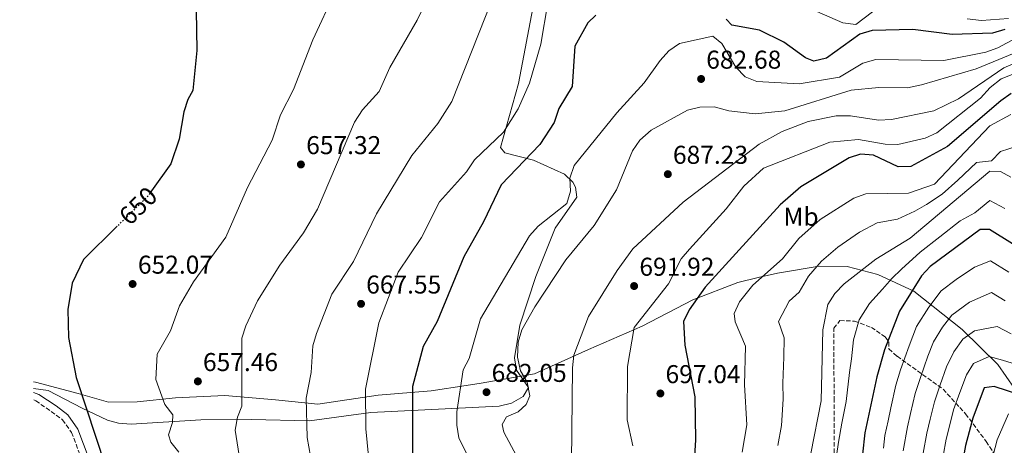
# Model space of a CAD drawing. Units: metres. Extents: x 624547 to 628001, y 4727240 to 4729616.
# Drawn here: x 624549 to 624932, y 4729025 to 4729190 of the extents above; entities that cross this region are included whole.
import ezdxf
from ezdxf.enums import TextEntityAlignment as Align

# ---------------------------------------------------------------- set-up
doc = ezdxf.new("R2010")
doc.units = ezdxf.units.M
doc.header["$MEASUREMENT"] = 0
doc.linetypes.add('DGN Style 3', pattern=[2.435890702152634, 1.739921930109024, -0.6959687720436097])
doc.linetypes.add('DGN Style 5', pattern=[1.217945351076317, 0.5219765790327072, -0.6959687720436097])
for name, color, linetype, lineweight in [('Camino', 7, 'DGN Style 3', 0), ('Cota de curva de nivel directora', 7, 'Continuous', 0), ('Cota de punto acotado terreno', 7, 'Continuous', 0), ('Curva de nivel directora', 30, 'Continuous', 30), ('Curva de nivel directora no vista', 30, 'DGN Style 5', 30), ('Curva de nivel intermedia', 30, 'Continuous', 0), ('Etiqueta de uso rústico', 92, 'Continuous', 0), ('Límite de municipio', 7, 'Continuous', 0), ('Línea de cambio de uso (parcela vista)', 92, 'Continuous', 0), ('Margen derecho', 7, 'Continuous', 0), ('Punto acotado terreno (símbolo)', 7, 'Continuous', 0), ('Zona arbolada', 92, 'DGN Style 3', 0)]:
    doc.layers.add(name, color=color, linetype=linetype, lineweight=lineweight)
doc.styles.add('Style-Arial', font='arial.ttf')

# ---------------------------------------------------------------- blocks, each defined once
blk = doc.blocks.new('5PATER')
at = {"layer": 'Punto acotado terreno (símbolo)', "linetype": 'Continuous', "lineweight": 0}
h = blk.add_hatch(color=51, dxfattribs=at)
edge = h.paths.add_edge_path()
edge.add_ellipse((0, 0), major_axis=(-0.1095731443231308, -0.1110710700762829), ratio=0.9994222409660317, start_angle=0, end_angle=360)

msp = doc.modelspace()

# ---------------------------------------------------------------- linework, layer by layer
at = {"layer": 'Camino', "color": 7, "linetype": 'DGN Style 3', "lineweight": 0}
msp.add_polyline3d([(624554.8900000006, 4729042.750000001, 646.7200000000014), (624555.6900000008, 4729042.460000001, 646.7200000000014), (624566.1, 4729035.040000002, 647.4100000000036), (624569.579999998, 4729030.150000001, 647.4100000000036), (624573.829999997, 4729018.890000001, 647.1300000000047), (624577.7399999986, 4729006.000000001, 648.0899999999965), (624579.5399999979, 4728993.77, 648.9100000000037), (624580.6299999988, 4728972.220000001, 650), (624577.5100000006, 4728961.619999999, 650.1300000000048), (624573.7699999989, 4728951.27, 648.7700000000042), (624571.260000001, 4728940.710000001, 649.179999999993), (624566.1799999983, 4728900.240000002, 650.820000000007), (624565.9300000002, 4728885.45, 652.0399999999937), (624569.5599999978, 4728876.550000003, 653.0000000000001), (624580.2499999988, 4728863.680000001, 655.320000000007), (624593.359999998, 4728856.090000002, 658.320000000007), (624601.0399999982, 4728851.100000001, 659.2700000000042), (624610.0100000001, 4728845.78, 659.820000000007), (624619.8200000003, 4728841.240000002, 661.3200000000071), (624627.7499999986, 4728839.41, 663.6399999999994), (624633.8299999982, 4728840.810000001, 664.179999999993), (624650.3500000007, 4728852.58, 666.5000000000001), (624656.3999999991, 4728854.75, 667.8699999999955), (624660.8500000016, 4728854.800000002, 667.8699999999955)], dxfattribs=at)
at = {"layer": 'Curva de nivel directora', "color": 30, "linetype": 'Continuous', "lineweight": 30, "flags": 128}
for points, elevation in [([(624549.4300000002, 4729345.820000002), (624582.7799999989, 4729330.83), (624612.5899999995, 4729308.970000001), (624616.4499999997, 4729305.340000001), (624619.4099999992, 4729300.930000001), (624625.2400000007, 4729286.59), (624627.8899999993, 4729276.510000001), (624628.0599999992, 4729265.370000001), (624626.66, 4729254.990000002), (624620.4799999997, 4729240.84), (624619.6100000002, 4729235.760000002), (624617.7199999993, 4729209.779999999), (624618.2800000003, 4729178.520000001), (624616.6799999999, 4729162.990000002), (624614.7300000008, 4729159.41), (624613.1699999984, 4729154.66), (624611.4099999993, 4729143.990000002), (624608.079999999, 4729134.53), (624600.6799999983, 4729123.970000001)], 650.0000000000003), ([(624773.2000000007, 4729192.27), (624770.0800000004, 4729189.280000002), (624764.9799999997, 4729180.140000002), (624763.9999999985, 4729164.460000002), (624758.8399999996, 4729155.9), (624757.0299999992, 4729150.570000002), (624751.3799999986, 4729141.939999999), (624736.3699999994, 4729126.270000001), (624729.5499999998, 4729111.960000002), (624721.8899999999, 4729098.350000001), (624711.5900000002, 4729073.26), (624706.1399999985, 4729063.580000001), (624702.0100000004, 4729047.99), (624701.9499999998, 4729022.070000002)], 675.0000000000001), ([(624932.0499999983, 4729186.699999999), (624927.2800000008, 4729185.170000001), (624911.5000000002, 4729184.67), (624896.2999999989, 4729186.580000001), (624880.4899999994, 4729186.260000002), (624875.7199999995, 4729184.779999999), (624862.730000001, 4729175.560000001), (624857.8400000003, 4729174.37), (624854.6100000005, 4729175.670000001), (624846.1599999992, 4729181.740000002), (624836.7899999993, 4729186.380000002), (624825.989999999, 4729188.330000001), (624823.7400000005, 4729190.710000002)], 675.0000000000001), ([(624934.5000000002, 4729161.820000002), (624930.4399999991, 4729158.9), (624909.7500000001, 4729141.140000002), (624895.4999999986, 4729133.430000001), (624890.5399999988, 4729133.33), (624880.9999999991, 4729137.789999999), (624875.9599999987, 4729138.220000001), (624871.589999999, 4729136.75), (624852.7899999988, 4729125.59), (624844.7499999988, 4729118.510000001), (624815.6, 4729086.57), (624809.4499999987, 4729077.710000002), (624807.229999999, 4729073.220000002), (624807.6899999996, 4729064.000000001), (624811.6599999992, 4729043.940000001), (624811.8499999992, 4729027.279999999), (624811.2100000001, 4729016.820000002)], 700.0000000000001), ([(624587.2999999984, 4729110.210000001), (624574.1899999991, 4729097.350000001), (624569.8599999996, 4729088.15), (624568.1099999994, 4729077.930000001), (624568.3199999996, 4729067.07), (624571.4100000008, 4729051.5), (624582.7000000007, 4729016.930000001)], 650.0000000000002), ([(624934.9400000006, 4729103.420000001), (624926.1200000006, 4729108.920000002), (624922.4300000003, 4729108.91), (624903.0800000003, 4729094.609999999), (624899.6799999984, 4729090.939999999), (624891.14, 4729077.2), (624885.2500000005, 4729062.170000001), (624882.2899999988, 4729051.699999999), (624877.6299999984, 4729029.980000001), (624875.8899999994, 4729013.430000001), (624876.4500000004, 4728968.940000001), (624883.0399999998, 4728942.350000001), (624887.0399999984, 4728916.130000001), (624886.2400000005, 4728874.949999999), (624884.0599999991, 4728865.160000003), (624875.2900000004, 4728836.29), (624864.2100000005, 4728812.51), (624864.2799999998, 4728807.900000001), (624865.2999999991, 4728803.010000001), (624869.6100000008, 4728788.190000001), (624880.5299999996, 4728764.920000001), (624892.4400000009, 4728747.630000002), (624905.6500000008, 4728730.690000001)], 725.0000000000001), ([(624937.8299999986, 4729044.79), (624927.8399999995, 4729048.010000001), (624924.0300000008, 4729047.440000001), (624919.5400000003, 4729035.67), (624916.6999999993, 4729025.109999999), (624915.8200000009, 4729020.070000002), (624916.0299999987, 4729009.250000001), (624917.4699999982, 4728992.609999999), (624919.6599999988, 4728982.62), (624925.8899999983, 4728962.000000001), (624933.3, 4728947.270000001)], 750.0000000000001)]:
    msp.add_lwpolyline(points, dxfattribs=dict(at, elevation=elevation))
at = {"layer": 'Curva de nivel directora no vista', "color": 30, "linetype": 'DGN Style 5', "lineweight": 30, "elevation": 650.0000000000005, "flags": 128}
msp.add_lwpolyline([(624600.6799999983, 4729123.970000001), (624599.23, 4729121.900000001), (624587.2999999984, 4729110.210000001)], dxfattribs=at)
at = {"layer": 'Curva de nivel intermedia', "color": 30, "linetype": 'Continuous', "lineweight": 0, "flags": 128}
for points, elevation in [([(624671.9600000004, 4729201.439999998), (624663.2800000012, 4729182.67), (624655.7400000019, 4729163.369999998), (624650.6800000014, 4729153.449999998), (624647.4800000007, 4729143.699999999), (624637.8899999995, 4729125.220000001), (624629.4900000021, 4729106.019999999), (624616.9700000006, 4729088.689999999), (624611.53, 4729079.279999998), (624607.9600000004, 4729069.609999999), (624602.8399999996, 4729060.480000001), (624602.2699999998, 4729050.710000001), (624605.77, 4729040.95), (624608.8600000013, 4729036.96), (624608.8000000009, 4729033.949999999), (624607.2100000017, 4729029.199999999), (624608.1200000015, 4729026.31), (624611.2599999995, 4729022.42)], 655), ([(624708.3700000015, 4729199.55), (624703.7699999993, 4729190.269999999), (624693.2100000003, 4729171.890000002), (624689.0400000017, 4729162.56), (624682.5500000007, 4729155.429999999), (624679.4800000018, 4729150.619999999), (624665.0800000007, 4729116.81), (624659.7100000017, 4729107.619999998), (624650.4500000012, 4729095.119999999), (624641.7200000007, 4729081.220000001), (624637.2000000011, 4729071.539999999), (624635.6800000012, 4729066.769999999), (624635.7500000005, 4729040.359999999), (624634.0100000015, 4729036.019999999), (624633.1200000019, 4729030.970000001), (624637.2600000014, 4729004.779999998)], 660.0000000000002), ([(624662.2500000009, 4728918.849999999), (624659.3099999994, 4728929.329999999), (624659.7499999997, 4728934.32), (624662.880000001, 4728943.769999999), (624662.0600000008, 4728959.550000002), (624671.3700000005, 4728984.09), (624671.6000000006, 4728987.970000001), (624669.5900000011, 4728992.560000001), (624666.4999999999, 4728995.770000001), (624664.5900000011, 4729000.810000001), (624663.0700000012, 4729017.269999998), (624661.0900000008, 4729028.109999998), (624660.7000000018, 4729043.42), (624662.6100000007, 4729053.409999998), (624663.2800000012, 4729063.749999999), (624664.6700000014, 4729068.55), (624670.6200000015, 4729083.81), (624679.0999999996, 4729096.579999999), (624687.9900000012, 4729115.07), (624701.7400000021, 4729137.689999999), (624711.76, 4729150.069999999), (624717.3100000002, 4729158.65), (624732.8400000001, 4729197.92)], 665), ([(624685.4200000007, 4729015.659999998), (624683.8300000015, 4729031.499999999), (624683.730000001, 4729046.92), (624688.9600000011, 4729072.689999999), (624696.4600000002, 4729092.380000002), (624705.4600000014, 4729105.869999998), (624712.4200000018, 4729119.769999999), (624722.8900000014, 4729131.41), (624726.0400000006, 4729135.999999999), (624737.3100000004, 4729146.759999999), (624743.0700000004, 4729155.869999999), (624747.3799999999, 4729165.76), (624751.8200000012, 4729180.970000001), (624754.5700000006, 4729196.95)], 670.0000000000001), ([(624859.0200000005, 4729193.67), (624869.1300000002, 4729189.180000001), (624874.0900000001, 4729188.539999999), (624880.6700000004, 4729193.559999999)], 670.0000000000001), ([(624917.39, 4729190.800000001), (624922.9900000015, 4729190.109999998), (624933.5000000012, 4729190.92)], 670.0000000000001), ([(624781.3099999999, 4729154.230000001), (624791.9400000004, 4729165.930000001), (624798.1299999997, 4729174.649999999), (624801.5499999995, 4729178.38), (624805.7100000014, 4729181.16), (624818.5900000005, 4729183.999999999), (624822.0999999997, 4729181.21), (624827.5900000016, 4729171.980000001), (624831.1100000021, 4729168.270000001), (624835.740000001, 4729166.399999999), (624852.190000002, 4729165.600000001), (624867.8099999992, 4729168.179999999), (624876.9000000019, 4729173.529999999), (624881.9400000002, 4729174.949999999), (624908.2800000017, 4729174.600000001), (624924.5800000007, 4729177.890000001), (624929.2800000012, 4729179.569999999), (624945.0100000001, 4729187.980000001)], 680), ([(624824.8899999993, 4729155.029999999), (624835.0200000014, 4729153.9), (624846.5200000014, 4729155.009999999), (624872.3600000001, 4729163.050000001), (624883.0500000009, 4729164.130000001), (624894.2500000015, 4729164.029999998), (624899.7099999997, 4729165.17), (624920.8500000001, 4729171.390000001), (624940.0999999995, 4729179.24)], 685.0000000000001), ([(624755.600000001, 4728956.480000001), (624757.9600000012, 4728961.109999999), (624764.6700000013, 4728980.740000002), (624765.5899999999, 4728985.649999999), (624765.6900000006, 4728996.439999999), (624763.5700000015, 4729006.380000001), (624764.1200000015, 4729055.219999999), (624764.6700000013, 4729060.189999998), (624770.3900000011, 4729075.13), (624781.4000000015, 4729093.060000001), (624787.5199999993, 4729101.449999999), (624807.0700000004, 4729119.579999999), (624836.5700000003, 4729142.09), (624845.52, 4729147.019999998), (624855.5899999995, 4729150.970000001), (624866.5599999997, 4729153.130000002), (624872.0600000005, 4729153.070000002), (624882.9500000003, 4729151.430000001), (624887.9600000017, 4729151.630000002), (624904.4200000014, 4729155.099999999), (624913.9900000002, 4729159.699999998), (624931.6100000002, 4729171.8), (624937.3099999999, 4729174.199999998)], 690), ([(624787.5800000018, 4729024.930000001), (624785.3500000011, 4729035.039999999), (624785.4299999994, 4729055.769999999), (624788.1000000006, 4729070.91), (624801.44, 4729087.909999998), (624806.3500000007, 4729097.52), (624809.5300000013, 4729101.38), (624823.7699999994, 4729116.98), (624830.6300000015, 4729125.739999999), (624838.2700000014, 4729132.789999999), (624864.100000001, 4729142.900000001), (624875.1699999997, 4729143.9), (624885.5200000008, 4729142.069999999), (624890.5200000008, 4729141.980000001), (624901.1100000012, 4729144.380000001), (624905.6399999997, 4729146.509999999), (624922.550000001, 4729160.009999999), (624926.3200000017, 4729164.090000001), (624930.6500000014, 4729167.460000001), (624935.5500000009, 4729169.439999999)], 695), ([(624724.5699999998, 4729018.569999999), (624720.0000000012, 4729028.010000001), (624719.1600000008, 4729032.939999999), (624719.1400000006, 4729038.130000001), (624721.6900000009, 4729054.42), (624723.9800000021, 4729058.880000001), (624728.4200000011, 4729074.300000001), (624747.4100000013, 4729106.49), (624750.7300000006, 4729110.23), (624761.950000001, 4729119.05), (624763.2899999999, 4729123.859999999), (624763.0500000007, 4729128.940000001), (624764.7200000006, 4729133.759999999), (624781.3099999999, 4729154.230000001)], 680), ([(624742.42, 4729021.039999999), (624737.4700000014, 4729030.310000001), (624736.7600000005, 4729033.25), (624738.4800000016, 4729036.189999999), (624743.0500000003, 4729038.17), (624746.1200000015, 4729040.980000001), (624747.5099999995, 4729044.350000001), (624746.5199999993, 4729049.67), (624743.9800000002, 4729054.01), (624742.7000000017, 4729059.33), (624743.0500000003, 4729065.15), (624744.3800000002, 4729070.05), (624749.51, 4729078.960000001), (624761.5000000017, 4729097.210000002), (624772.5300000003, 4729110.470000001), (624781.1700000013, 4729124.310000001), (624787.4200000009, 4729139.519999999), (624790.2199999995, 4729143.67), (624794.6900000019, 4729147.57), (624808.7300000011, 4729155.25), (624813.5800000015, 4729156.490000002), (624819.1800000007, 4729156.649999999), (624824.8899999993, 4729155.029999999)], 685.0000000000001), ([(624830.0300000003, 4729022.439999998), (624831.7600000004, 4729033.08), (624830.8900000007, 4729048.599999999), (624831.3400000001, 4729063.699999999), (624827.2899999998, 4729073.039999999), (624826.8400000005, 4729076.349999999), (624828.9500000007, 4729080.890000001), (624834.0900000016, 4729087.399999999), (624845.6600000008, 4729097.529999999), (624852.0199999999, 4729105.5), (624860.2499999999, 4729112.84), (624873.3700000005, 4729121.159999999), (624878.0799999998, 4729122.849999999), (624894.6300000015, 4729123.130000001), (624904.6400000005, 4729126.630000001), (624926.2300000001, 4729149.230000001), (624934.3700000007, 4729153.619999998)], 705), ([(624843.8400000014, 4729025.08), (624845.2600000007, 4729032.839999998), (624845.8999999999, 4729043.02), (624845.8600000021, 4729049.32), (624846.1400000014, 4729059.369999997), (624846.3499999993, 4729066.869999999), (624844.1000000007, 4729073.190000001), (624848.2100000011, 4729081.189999999), (624852.1200000005, 4729084.599999999), (624855.8300000009, 4729090.83), (624860.850000001, 4729096.65), (624867.150000002, 4729102.039999999), (624875.5400000007, 4729107.949999999), (624882.4100000017, 4729111.609999998), (624890.3100000008, 4729113.03), (624897.0000000007, 4729116.119999999), (624901.5500000014, 4729118.649999999), (624907.7400000007, 4729122.689999999), (624913.730000001, 4729128.17), (624921.0100000009, 4729135), (624926.8300000014, 4729135.679999999), (624930.2800000003, 4729139.289999999), (624936.8200000004, 4729141.380000001)], 710.0000000000001), ([(624856.7300000016, 4729022.020000001), (624860.6299999999, 4729042.430000001), (624861.3499999995, 4729070.029999999), (624863.320000001, 4729079.869999999), (624865.9900000021, 4729084.140000001), (624869.6800000002, 4729087.8), (624881.9199999999, 4729097.42), (624895.2400000016, 4729105.640000001), (624926.1500000019, 4729131.630000001), (624930.3499999996, 4729131.470000001), (624934.3400000016, 4729129.349999999)], 715.0000000000001), ([(624866.6600000004, 4729021.03), (624867.4600000005, 4729026.350000001), (624868.6600000008, 4729033.75), (624870.410000001, 4729042.179999999), (624871.6300000013, 4729053.369999998), (624872.4900000019, 4729058.699999999), (624873.300000001, 4729066.100000001), (624875.4000000021, 4729073.880000001), (624879.5000000015, 4729080.170000001), (624884.5700000008, 4729085.759999999), (624888.1600000005, 4729089.930000001), (624891.8799999999, 4729093.539999999), (624899.1599999999, 4729100.130000001), (624906.7700000006, 4729106.159999999), (624914.6200000006, 4729112.34), (624920.4000000008, 4729115.449999998), (624926.1400000007, 4729120.27), (624931.9600000011, 4729117.100000001)], 720), ([(624884.8500000002, 4729024.019999999), (624885.4400000003, 4729029.01), (624886.6500000019, 4729034.649999999), (624887.8000000007, 4729039.699999998), (624889.7400000008, 4729048.489999999), (624891.5600000003, 4729054.439999999), (624894.8000000013, 4729063.8), (624897.7200000006, 4729071.25), (624902.4400000012, 4729078.839999998), (624907.2700000014, 4729085.180000001), (624913.1000000007, 4729089.480000001), (624920.2900000013, 4729094.349999999), (624926.4700000016, 4729096.74), (624933.5200000014, 4729092.34)], 730), ([(624932.0999999997, 4729081.259999999), (624926.8100000012, 4729084.55), (624918.2400000016, 4729080.749999999), (624911.4600000001, 4729075.74), (624907.8400000012, 4729070.99), (624904.3000000007, 4729065.3), (624902.1100000005, 4729059.71), (624899.2300000014, 4729051.52), (624897.1900000006, 4729045.279999999), (624895.4100000014, 4729037.49), (624894.1700000009, 4729032.26), (624892.5900000007, 4729023.029999998)], 735.0000000000001), ([(624934.4700000013, 4729068.449999999), (624928.9800000016, 4729071.23), (624920.1700000007, 4729069.649999999), (624915.6500000011, 4729066.310000001), (624912.1799999998, 4729061.439999999), (624909.4200000016, 4729055.619999999), (624906.9000000004, 4729048.599999999), (624904.6400000005, 4729042.079999999), (624903.02, 4729035.270000001), (624901.6800000012, 4729029.880000001), (624900.3300000011, 4729022.039999999)], 740.0000000000001), ([(624940.2699999993, 4729055.3), (624931.160000001, 4729058.230000001), (624925.9500000008, 4729059.59), (624919.8399999997, 4729056.869999999), (624917.0900000005, 4729052.460000001), (624914.5800000003, 4729045.680000001), (624912.0900000003, 4729038.869999999), (624910.6300000009, 4729033.06), (624909.1900000013, 4729027.489999999), (624908.0800000004, 4729021.05)], 745), ([(624933.4100000019, 4729037.420000001), (624929.0800000001, 4729027.329999999), (624926.8100000012, 4729018.88), (624926.180000001, 4729010.849999999), (624926.6200000013, 4729002.21), (624927.4300000004, 4728992.88), (624929.1700000016, 4728984.890000001), (624929.8800000001, 4728975.75), (624930.5000000015, 4728970.350000001), (624932.0999999997, 4728964.350000001)], 755)]:
    msp.add_lwpolyline(points, dxfattribs=dict(at, elevation=elevation))
at = {"layer": 'Límite de municipio', "color": 7, "linetype": 'Continuous', "lineweight": 0}
msp.add_polyline3d([(624554.7600000016, 4729049.82, 647.8100000000002), (624555.5300000012, 4729049.65, 647.9300000000002), (624572.1900000013, 4729045.25, 650.58), (624583.9800000006, 4729041.92, 652.24), (624595.0300000012, 4729042.01, 653.9300000000002), (624609.9600000009, 4729043.609999999, 655.77), (624629.120000001, 4729044.439999999, 659.02), (624648.7300000006, 4729042.75, 662.5700000000002), (624665.1600000003, 4729041.100000001, 666.37), (624688.6799999997, 4729044.609999999, 671.59), (624709.1999999993, 4729046.25, 677.12), (624722.7600000016, 4729048.350000001, 680.58), (624728.6700000018, 4729049.26, 681.46), (624749.379999999, 4729052.939999999, 686.15), (624770.3000000007, 4729062.350000001, 691.0700000000002), (624791.1099999994, 4729071.369999999, 695.76), (624810.8599999994, 4729081.630000001, 699.5700000000002), (624828.3099999987, 4729088.390000001, 703.12), (624836.2199999989, 4729090.26, 704.77), (624843.6900000013, 4729092.029999999, 706.01), (624859.8599999994, 4729094.689999999, 710.22), (624870.7899999992, 4729094.640000001, 713.1600000000001), (624882.6999999993, 4729091.439999999, 717.4000000000001), (624896.6099999994, 4729085.01, 725.3000000000002), (624915.4899999984, 4729070.08, 738.45), (624929.2399999984, 4729056.52, 746), (624942.2600000016, 4729037.859999999, 754)], dxfattribs=at)
at = {"layer": 'Línea de cambio de uso (parcela vista)', "color": 92, "linetype": 'Continuous', "lineweight": 0}
msp.add_polyline3d([(624749.2300000006, 4729197.619999999, 668.2100000000064), (624743.1200000001, 4729165.619999999, 669.5), (624736.1699999999, 4729140.810000001, 671.4100000000036), (624737.9000000004, 4729138.699999999, 671.4100000000036), (624749.0099999999, 4729135.850000001, 675.5), (624761.0099999999, 4729130.449999999, 677.1399999999994), (624764.25, 4729127.359999999, 679.6100000000006), (624765.3399999999, 4729125.390000001, 680.4100000000036), (624765.8099999997, 4729121.560000001, 680.4100000000036), (624757.4299999997, 4729109.52, 681.779999999999), (624749.9100000003, 4729090.699999999, 682.2599999999948), (624743.7100000001, 4729071.74, 683.6399999999994), (624741.5300000003, 4729059.109999999, 684.7299999999959), (624742.3099999997, 4729054.350000001, 685.0500000000029), (624747.0800000001, 4729047.59, 686.1399999999994), (624744.9900000002, 4729044.15, 685.320000000007), (624740.3700000001, 4729041.529999999, 685.0800000000017), (624735.6799999997, 4729040.310000001, 684.779999999999), (624685.8099999997, 4729037.9, 671.4100000000036), (624661.9800000006, 4729034.630000001, 666.7700000000041), (624639.3799999999, 4729035.220000001, 659.9499999999971), (624619.7699999996, 4729034.980000001, 657.7700000000041), (624592.7000000002, 4729033.310000001, 653.529999999999), (624587.7699999996, 4729033.730000001, 652.8600000000006), (624583.54, 4729034.970000001, 652.320000000007), (624573.6799999997, 4729039.550000001, 651.2200000000012), (624560.4900000002, 4729046.449999999, 648.6600000000036), (624554.8099999997, 4729047.25, 647.8000000000029)], dxfattribs=at)
at = {"layer": 'Margen derecho', "color": 7, "linetype": 'Continuous', "lineweight": 0}
msp.add_polyline3d([(624554.829999998, 4729045.65, 646.7200000000014), (624556.909999999, 4729044.900000001, 646.7200000000014), (624563.5699999998, 4729040.500000001, 646.8600000000007), (624568.0899999995, 4729036.930000001, 647.4100000000036), (624571.9899999974, 4729031.439999999, 647.4100000000036), (624576.3999999975, 4729019.77, 647.1300000000047)], dxfattribs=at)
at = {"layer": 'Zona arbolada', "color": 92, "linetype": 'DGN Style 3', "lineweight": 0}
msp.add_polyline3d([(624866.0199999996, 4728936.970000001, 719.7299999999959), (624865.7000000002, 4729042.470000001, 720.179999999993), (624865.6100000005, 4729070.58, 721.8699999999953), (624867.9699999997, 4729073.600000001, 722.5), (624873.5700000003, 4729073.390000001, 723.5099999999949), (624880.1699999999, 4729070.930000001, 724.6699999999983), (624885.5199999996, 4729067.24, 725.7299999999959), (624887.0099999999, 4729065.300000001, 726.1399999999995), (624887.0199999996, 4729062.630000001, 726.1399999999995), (624890.1500000004, 4729059.699999999, 728.4100000000036), (624908.0499999998, 4729046.99, 740.8300000000019), (624916.79, 4729037.32, 748.029999999999), (624924.75, 4729026.67, 755.1199999999953), (624932.5899999999, 4729014.67, 762.4799999999959)], dxfattribs=at)
msp.add_polyline3d([(624866.0199999996, 4728936.970000001, 719.7299999999959), (624865.7000000002, 4729042.470000001, 720.179999999993), (624865.6100000005, 4729070.58, 721.8699999999953), (624867.9699999997, 4729073.600000001, 722.5), (624873.5700000003, 4729073.390000001, 723.5099999999949), (624880.1699999999, 4729070.930000001, 724.6699999999983), (624885.5199999996, 4729067.24, 725.7299999999959), (624887.0099999999, 4729065.300000001, 726.1399999999995), (624887.0199999996, 4729062.630000001, 726.1399999999995), (624890.1500000004, 4729059.699999999, 728.4100000000036), (624908.0499999998, 4729046.99, 740.8300000000019), (624916.79, 4729037.32, 748.029999999999), (624924.75, 4729026.67, 755.1199999999953), (624932.5899999999, 4729014.67, 762.4799999999959)], dxfattribs=at)

# ---------------------------------------------------------------- block references
at = {"layer": 'Punto acotado terreno (símbolo)', "color": 7, "linetype": 'Continuous', "lineweight": 0, "xscale": 10, "yscale": 10, "zscale": 10}
for p in [(624814.0599999976, 4729167.430000001, 682.679999999993), (624658.6499999977, 4729134.230000001, 657.3200000000074), (624801.1400000005, 4729130.470000001, 687.2299999999964), (624593.2899999988, 4729087.800000002, 652.070000000007), (624788.0399999978, 4729087.000000001, 691.9199999999983), (624681.9999999986, 4729080.09, 667.5500000000034), (624618.629999999, 4729049.980000002, 657.460000000007), (624730.7199999989, 4729045.770000001, 682.0500000000034), (624798.2500000005, 4729045.279999999, 697.0399999999936)]:
    msp.add_blockref('5PATER', p, dxfattribs=at)

# ---------------------------------------------------------------- texts
at = {"layer": 'Cota de curva de nivel directora', "color": 7, "linetype": 'Continuous', "lineweight": 0, "style": 'Style-Arial'}
msp.add_text('650', height=7.000000000000002, rotation=44.42578000000001, dxfattribs=at).set_placement((624595.4171025655, 4729118.162196124, 650), align=Align.MIDDLE_CENTER)
at = {"layer": 'Cota de punto acotado terreno', "color": 7, "linetype": 'Continuous', "lineweight": 0, "style": 'Style-Arial'}
for s, p in [('682.68', (624816.0500000018, 4729171.430000001, 682.679999999993)), ('657.32', (624660.7000000001, 4729138.230000001, 657.320000000007)), ('687.23', (624803.129999998, 4729134.470000002, 687.2299999999959)), ('652.07', (624595.3500000023, 4729091.800000002, 652.070000000007)), ('691.92', (624790.0900000002, 4729090.999999999, 691.9199999999983)), ('667.55', (624683.9899999984, 4729084.090000001, 667.5500000000029)), ('657.46', (624620.61, 4729053.980000001, 657.4600000000064)), ('682.05', (624732.7100000009, 4729049.77, 682.0500000000029)), ('697.04', (624800.2399999979, 4729049.279999999, 697.0399999999936))]:
    msp.add_text(s, height=7.000000000000002, dxfattribs=at).set_placement(p)
at = {"layer": 'Etiqueta de uso rústico', "color": 92, "linetype": 'Continuous', "lineweight": 0, "style": 'Style-Arial'}
msp.add_text('Mb', height=7.000000000000002, dxfattribs=at).set_placement((624852.860246242, 4729113.930010001, 702.6999999999972), align=Align.MIDDLE_CENTER)

doc.saveas('drawing.dxf')
